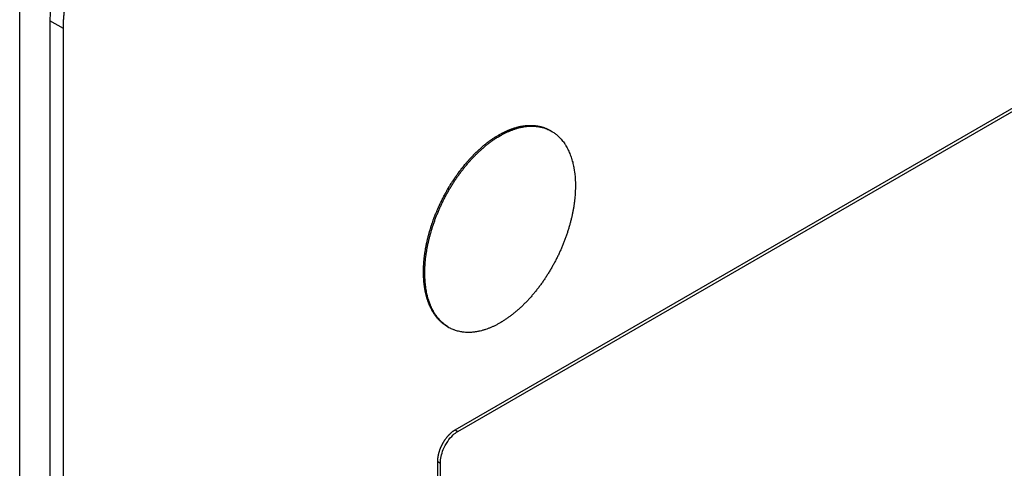
# Model space of a CAD drawing. Units: inches. Extents: x 0.4 to 10.6, y 0.4 to 8.1.
# Drawn here: x 3.2 to 3.2, y 5.8 to 5.9 of the extents above; entities that cross this region are included whole.
import ezdxf

# ---------------------------------------------------------------- set-up
doc = ezdxf.new("R2010")
doc.units = ezdxf.units.IN
doc.header["$MEASUREMENT"] = 0

msp = doc.modelspace()

# ---------------------------------------------------------------- linework, layer by layer
at = {"color": 7, "linetype": 'Continuous', "lineweight": 25}
for p, q in [((3.187281, 5.845061), (3.230797, 5.870182)), ((3.187424, 5.844978), (3.23094, 5.870099)), ((3.164138, 5.7206), (3.164138, 5.867377)), ((3.16646, 5.866387), (3.165746, 5.866799)), ((3.165746, 5.866799), (3.165746, 5.723073)), ((3.16646, 5.72266), (3.16646, 5.866387)), ((3.189601, 5.860736), (3.189673, 5.860694)), ((3.192398, 5.860938), (3.192326, 5.860979)), ((3.185599, 5.853454), (3.18567, 5.853413)), ((3.186876, 5.850549), (3.186947, 5.850508)), ((3.187281, 5.845061), (3.187424, 5.844978)), ((3.186356, 5.803487), (3.186356, 5.843377)), ((3.186356, 5.843377), (3.186499, 5.843295)), ((3.186499, 5.803405), (3.186499, 5.843295))]:
    msp.add_line(p, q, dxfattribs=at)
for points, knots in [([(3.170374, 5.87522), (3.169889, 5.874891), (3.169373, 5.874541), (3.168864, 5.874034), (3.168753, 5.873921), (3.168643, 5.873805), (3.168535, 5.873686), (3.168427, 5.873565), (3.168322, 5.873441), (3.168218, 5.873314), (3.16814, 5.873218), (3.168039, 5.873088), (3.167939, 5.872956), (3.167841, 5.872822), (3.167744, 5.872686), (3.16765, 5.872548), (3.167557, 5.872409), (3.167466, 5.872268), (3.167378, 5.872125), (3.167291, 5.871981), (3.167206, 5.871836), (3.167124, 5.87169), (3.167043, 5.871542), (3.166965, 5.871394), (3.166889, 5.871244), (3.166815, 5.871094), (3.166743, 5.870943), (3.166674, 5.870792), (3.166607, 5.870639), (3.166542, 5.870487), (3.16648, 5.870334), (3.166421, 5.870181), (3.166363, 5.870028), (3.166308, 5.869874), (3.166256, 5.869721), (3.166206, 5.869567), (3.166158, 5.869414), (3.166114, 5.869261), (3.166071, 5.869108), (3.166031, 5.868956), (3.165994, 5.868804), (3.165959, 5.868653), (3.165927, 5.868502), (3.16589, 5.868315), (3.165864, 5.868165), (3.165841, 5.868017), (3.165819, 5.86787), (3.165801, 5.867724), (3.165785, 5.867579), (3.165772, 5.867435), (3.165761, 5.867292), (3.165754, 5.86715), (3.165747, 5.866997), (3.165746, 5.866881), (3.165746, 5.866799)], [0, 0, 0, 0, 0.191827, 0.203648, 0.215468, 0.239112, 0.250932, 0.262753, 0.286397, 0.298217, 0.310037, 0.321858, 0.345502, 0.357322, 0.369142, 0.392786, 0.404606, 0.416427, 0.44007, 0.45189, 0.463711, 0.487354, 0.499174, 0.510995, 0.534638, 0.546458, 0.558278, 0.581922, 0.593742, 0.605562, 0.629205, 0.641025, 0.652846, 0.676489, 0.688309, 0.700129, 0.723772, 0.735592, 0.747412, 0.771055, 0.782875, 0.794695, 0.818338, 0.830158, 0.853801, 0.865621, 0.877442, 0.901084, 0.912904, 0.924725, 0.948367, 0.960187, 0.972008, 1, 1, 1, 1]), ([(3.16646, 5.866387), (3.166461, 5.866456), (3.166462, 5.866594), (3.166469, 5.86677), (3.166478, 5.866912), (3.166489, 5.867056), (3.166503, 5.8672), (3.16652, 5.867346), (3.166539, 5.867493), (3.16656, 5.867641), (3.166591, 5.867827), (3.166619, 5.867976), (3.16665, 5.868127), (3.166682, 5.868278), (3.166717, 5.86843), (3.166756, 5.868582), (3.166796, 5.868735), (3.166839, 5.868888), (3.166885, 5.869041), (3.166933, 5.869195), (3.166984, 5.869349), (3.167037, 5.869502), (3.167093, 5.869656), (3.167151, 5.86981), (3.167212, 5.869963), (3.167274, 5.870116), (3.16734, 5.870269), (3.167408, 5.870421), (3.167478, 5.870573), (3.16755, 5.870724), (3.167625, 5.870874), (3.167701, 5.871024), (3.167781, 5.871172), (3.167862, 5.87132), (3.167945, 5.871466), (3.168031, 5.871611), (3.168118, 5.871755), (3.168208, 5.871897), (3.168299, 5.872038), (3.168393, 5.872177), (3.168488, 5.872315), (3.168585, 5.872451), (3.168684, 5.872584), (3.168759, 5.872683), (3.168861, 5.872814), (3.168964, 5.872942), (3.16907, 5.873067), (3.169176, 5.873191), (3.169283, 5.873312), (3.169393, 5.87343), (3.169475, 5.873517), (3.169586, 5.873631), (3.169699, 5.873741), (3.169812, 5.873849), (3.169926, 5.873954), (3.170042, 5.874055), (3.170158, 5.874153), (3.170245, 5.874225), (3.170362, 5.874318), (3.17048, 5.874407), (3.170598, 5.874492), (3.170687, 5.874554), (3.17085, 5.874665), (3.170984, 5.874745), (3.171088, 5.874807)], [0, 0, 0, 0, 0.023669, 0.047338, 0.059171, 0.071004, 0.094673, 0.106506, 0.11834, 0.142009, 0.153842, 0.177511, 0.189344, 0.201177, 0.224846, 0.23668, 0.248513, 0.272182, 0.284015, 0.295848, 0.319518, 0.331351, 0.343184, 0.366853, 0.378687, 0.39052, 0.414189, 0.426023, 0.437856, 0.461525, 0.473359, 0.485192, 0.508862, 0.520695, 0.532528, 0.556198, 0.568031, 0.579865, 0.603535, 0.615368, 0.627201, 0.650871, 0.662705, 0.674538, 0.686371, 0.710042, 0.721875, 0.733708, 0.757379, 0.769212, 0.781046, 0.792879, 0.816549, 0.828383, 0.840216, 0.863887, 0.87572, 0.887554, 0.899387, 0.923058, 0.934891, 0.946725, 0.958558, 1, 1, 1, 1]), ([(3.189601, 5.860736), (3.189625, 5.860749), (3.189673, 5.860776), (3.189732, 5.860809), (3.18978, 5.860834), (3.189827, 5.860858), (3.189875, 5.860882), (3.189934, 5.860911), (3.189982, 5.860933), (3.190029, 5.860954), (3.190076, 5.860975), (3.190123, 5.860995), (3.190171, 5.861014), (3.190218, 5.861033), (3.190276, 5.861055), (3.190346, 5.861079), (3.190405, 5.861099), (3.190463, 5.861117), (3.190509, 5.861131), (3.190555, 5.861143), (3.190601, 5.861156), (3.190647, 5.861167), (3.190704, 5.86118), (3.190749, 5.86119), (3.190795, 5.861199), (3.19084, 5.861207), (3.190885, 5.861215), (3.190929, 5.861221), (3.190974, 5.861227), (3.191018, 5.861232), (3.191073, 5.861238), (3.191117, 5.861241), (3.19116, 5.861244), (3.191203, 5.861246), (3.191246, 5.861247), (3.1913, 5.861247), (3.191342, 5.861246), (3.191384, 5.861245), (3.191426, 5.861243), (3.191468, 5.86124), (3.191519, 5.861236), (3.19156, 5.861231), (3.191601, 5.861226), (3.191641, 5.86122), (3.191681, 5.861213), (3.191731, 5.861204), (3.19177, 5.861195), (3.191809, 5.861186), (3.191848, 5.861176), (3.191886, 5.861166), (3.191934, 5.861152), (3.191971, 5.861139), (3.192018, 5.861123), (3.192054, 5.861109), (3.192091, 5.861095), (3.192127, 5.86108), (3.192162, 5.861064), (3.192207, 5.861043), (3.192241, 5.861026), (3.192276, 5.861007), (3.192301, 5.860994), (3.192318, 5.860984), (3.192326, 5.860979)], [0, 0, 0, 0, 0.023534, 0.047068, 0.058834, 0.070601, 0.094135, 0.105902, 0.129436, 0.141202, 0.152969, 0.176503, 0.188269, 0.200036, 0.22357, 0.247104, 0.270638, 0.282404, 0.305938, 0.317705, 0.329471, 0.353005, 0.364772, 0.388306, 0.400072, 0.411839, 0.435373, 0.447139, 0.458906, 0.48244, 0.494206, 0.51774, 0.529507, 0.541273, 0.564807, 0.576574, 0.600108, 0.611874, 0.623641, 0.647175, 0.658941, 0.682475, 0.694242, 0.706008, 0.729542, 0.741308, 0.764842, 0.776609, 0.788375, 0.811909, 0.823676, 0.84721, 0.858976, 0.88251, 0.894276, 0.906043, 0.929577, 0.941343, 0.964877, 0.976644, 0.98841, 1, 1, 1, 1]), ([(3.189673, 5.860694), (3.18972, 5.860721), (3.189816, 5.860775), (3.189934, 5.860836), (3.190029, 5.860881), (3.190124, 5.860924), (3.190219, 5.860964), (3.190336, 5.861009), (3.19043, 5.861043), (3.190523, 5.861072), (3.190615, 5.8611), (3.190707, 5.861124), (3.190798, 5.861144), (3.190889, 5.861162), (3.190979, 5.861177), (3.19109, 5.861192), (3.191178, 5.861199), (3.191264, 5.861204), (3.19135, 5.861206), (3.191435, 5.861205), (3.19154, 5.861199), (3.191622, 5.861191), (3.191703, 5.86118), (3.191783, 5.861167), (3.191862, 5.86115), (3.191958, 5.861125), (3.192034, 5.861102), (3.192108, 5.861075), (3.192181, 5.861047), (3.192252, 5.861015), (3.192339, 5.860971), (3.192407, 5.860933), (3.19249, 5.860882), (3.192554, 5.860838), (3.192617, 5.860791), (3.192678, 5.860743), (3.192738, 5.860691), (3.19281, 5.860623), (3.192865, 5.860566), (3.192933, 5.860491), (3.192984, 5.860428), (3.193046, 5.860347), (3.193094, 5.860279), (3.19314, 5.860209), (3.193184, 5.860137), (3.193227, 5.860063), (3.193277, 5.859967), (3.193315, 5.859889), (3.19336, 5.859787), (3.193394, 5.859704), (3.193433, 5.859597), (3.193463, 5.85951), (3.193497, 5.859398), (3.193523, 5.859306), (3.193552, 5.85919), (3.193573, 5.859094), (3.193591, 5.858997), (3.193609, 5.858899), (3.193624, 5.858799), (3.19364, 5.858672), (3.193651, 5.858569), (3.193661, 5.858438), (3.193668, 5.858332), (3.193673, 5.858189), (3.193674, 5.858097), (3.193675, 5.858033)], [0, 0, 0, 0, 0.021899, 0.043797, 0.054745, 0.065693, 0.087592, 0.09854, 0.120438, 0.131386, 0.142334, 0.164233, 0.17518, 0.186128, 0.208027, 0.218975, 0.240873, 0.251821, 0.262769, 0.284667, 0.295615, 0.317513, 0.328461, 0.339409, 0.361307, 0.372255, 0.394153, 0.405101, 0.416049, 0.437947, 0.448894, 0.470792, 0.48174, 0.503638, 0.514586, 0.525533, 0.547431, 0.558379, 0.580277, 0.591224, 0.613122, 0.62407, 0.645967, 0.656915, 0.667863, 0.68976, 0.700708, 0.722606, 0.733553, 0.755451, 0.766398, 0.788296, 0.799243, 0.821141, 0.832088, 0.853986, 0.864933, 0.875881, 0.897778, 0.908726, 0.930623, 0.941571, 0.963468, 0.974416, 1, 1, 1, 1]), ([(3.185599, 5.853454), (3.185599, 5.853481), (3.185599, 5.853536), (3.185601, 5.853606), (3.185603, 5.853676), (3.185605, 5.853732), (3.185608, 5.853803), (3.185612, 5.85386), (3.185616, 5.853931), (3.185621, 5.853988), (3.185627, 5.85406), (3.185633, 5.854118), (3.18564, 5.854191), (3.185647, 5.854249), (3.185656, 5.854322), (3.185663, 5.854381), (3.185674, 5.854454), (3.185682, 5.854513), (3.185694, 5.854588), (3.185704, 5.854647), (3.185717, 5.854722), (3.185728, 5.854782), (3.185739, 5.854842), (3.185751, 5.854902), (3.185764, 5.854962), (3.18578, 5.855038), (3.185793, 5.855098), (3.185811, 5.855174), (3.185825, 5.855235), (3.185844, 5.855311), (3.18586, 5.855372), (3.18588, 5.855448), (3.185897, 5.855509), (3.185918, 5.855586), (3.185936, 5.855647), (3.185959, 5.855724), (3.185978, 5.855785), (3.185997, 5.855847), (3.186017, 5.855908), (3.186037, 5.85597), (3.186063, 5.856046), (3.186084, 5.856108), (3.186111, 5.856185), (3.186134, 5.856246), (3.186162, 5.856323), (3.186185, 5.856385), (3.186215, 5.856461), (3.186239, 5.856523), (3.186264, 5.856584), (3.186289, 5.856645), (3.186315, 5.856706), (3.186348, 5.856783), (3.186374, 5.856844), (3.186408, 5.85692), (3.186436, 5.856981), (3.186471, 5.857056), (3.1865, 5.857117), (3.186529, 5.857177), (3.186558, 5.857238), (3.186588, 5.857298), (3.186626, 5.857373), (3.186656, 5.857432), (3.186695, 5.857507), (3.186727, 5.857566), (3.186759, 5.857625), (3.186792, 5.857684), (3.186825, 5.857743), (3.186866, 5.857816), (3.1869, 5.857875), (3.186943, 5.857947), (3.186977, 5.858005), (3.187013, 5.858062), (3.187048, 5.85812), (3.187084, 5.858177), (3.187129, 5.858248), (3.187165, 5.858304), (3.187202, 5.85836), (3.18724, 5.858416), (3.187277, 5.858471), (3.187325, 5.85854), (3.187363, 5.858595), (3.187402, 5.858649), (3.187441, 5.858703), (3.18748, 5.858757), (3.18753, 5.858823), (3.18757, 5.858876), (3.187611, 5.858929), (3.187651, 5.858981), (3.187692, 5.859033), (3.187744, 5.859097), (3.187786, 5.859147), (3.187828, 5.859198), (3.18787, 5.859248), (3.187912, 5.859297), (3.187966, 5.859358), (3.188009, 5.859407), (3.188052, 5.859454), (3.188096, 5.859502), (3.188139, 5.859549), (3.188194, 5.859607), (3.188239, 5.859653), (3.188283, 5.859698), (3.188328, 5.859743), (3.188373, 5.859787), (3.188429, 5.859842), (3.188474, 5.859885), (3.18852, 5.859927), (3.188566, 5.859969), (3.188612, 5.860011), (3.188658, 5.860051), (3.188704, 5.860091), (3.18875, 5.860131), (3.188808, 5.86018), (3.188866, 5.860228), (3.188937, 5.860284), (3.188995, 5.860329), (3.189042, 5.860365), (3.18909, 5.8604), (3.189137, 5.860434), (3.189196, 5.860476), (3.189243, 5.860509), (3.189291, 5.860542), (3.189338, 5.860573), (3.189386, 5.860604), (3.189433, 5.860634), (3.189501, 5.860677), (3.189557, 5.86071), (3.189601, 5.860736)], [0, 0, 0, 0, 0.010947, 0.021894, 0.027368, 0.038315, 0.043788, 0.054736, 0.060209, 0.071156, 0.07663, 0.087577, 0.09305, 0.103997, 0.109471, 0.120418, 0.125892, 0.136839, 0.142312, 0.153259, 0.158733, 0.16968, 0.175153, 0.180627, 0.191574, 0.197048, 0.207995, 0.213468, 0.224415, 0.229889, 0.240836, 0.246309, 0.257257, 0.26273, 0.273677, 0.279151, 0.290098, 0.295571, 0.301045, 0.311992, 0.317466, 0.328413, 0.333886, 0.344833, 0.350307, 0.361254, 0.366728, 0.377675, 0.383148, 0.388622, 0.399569, 0.405042, 0.41599, 0.421463, 0.43241, 0.437884, 0.448831, 0.454304, 0.459778, 0.470725, 0.476199, 0.487146, 0.492619, 0.503566, 0.50904, 0.514513, 0.525461, 0.530934, 0.541881, 0.547355, 0.558302, 0.563776, 0.569249, 0.580196, 0.58567, 0.596617, 0.602091, 0.607564, 0.618511, 0.623985, 0.634932, 0.640405, 0.645879, 0.656826, 0.6623, 0.673247, 0.67872, 0.684194, 0.695141, 0.700615, 0.711562, 0.717035, 0.722509, 0.733456, 0.73893, 0.749877, 0.755351, 0.760824, 0.771771, 0.777245, 0.788192, 0.793666, 0.799139, 0.810086, 0.81556, 0.826507, 0.831981, 0.837454, 0.848401, 0.853875, 0.859348, 0.870296, 0.875769, 0.886717, 0.897664, 0.908611, 0.914085, 0.919558, 0.930506, 0.935979, 0.946926, 0.9524, 0.957873, 0.968821, 0.974294, 0.979768, 1, 1, 1, 1]), ([(3.18567, 5.853413), (3.185671, 5.853468), (3.185672, 5.853578), (3.185677, 5.853719), (3.185686, 5.853861), (3.185694, 5.853976), (3.185708, 5.85412), (3.185721, 5.854237), (3.185741, 5.854384), (3.185758, 5.854502), (3.185783, 5.854651), (3.185805, 5.85477), (3.185835, 5.854921), (3.185861, 5.855042), (3.185897, 5.855194), (3.185927, 5.855315), (3.185968, 5.855468), (3.186003, 5.855591), (3.18604, 5.855714), (3.186078, 5.855836), (3.186118, 5.855959), (3.186172, 5.856113), (3.186216, 5.856236), (3.186274, 5.85639), (3.186323, 5.856512), (3.186386, 5.856665), (3.186439, 5.856788), (3.186494, 5.856909), (3.186549, 5.857031), (3.186607, 5.857152), (3.186682, 5.857302), (3.186743, 5.857421), (3.186823, 5.85757), (3.186888, 5.857688), (3.186972, 5.857834), (3.18704, 5.85795), (3.187111, 5.858065), (3.187182, 5.858179), (3.187255, 5.858291), (3.187349, 5.858431), (3.187425, 5.858541), (3.187503, 5.858649), (3.187582, 5.858756), (3.187662, 5.858862), (3.187764, 5.858992), (3.187847, 5.859094), (3.187931, 5.859194), (3.188016, 5.859293), (3.188102, 5.85939), (3.188211, 5.859508), (3.188299, 5.859601), (3.188389, 5.859691), (3.188478, 5.85978), (3.188569, 5.859866), (3.188661, 5.859949), (3.188753, 5.860031), (3.188845, 5.86011), (3.188962, 5.860206), (3.189056, 5.86028), (3.18915, 5.86035), (3.189244, 5.860419), (3.189339, 5.860485), (3.189434, 5.860548), (3.189537, 5.860614), (3.189617, 5.860661), (3.189673, 5.860694)], [0, 0, 0, 0, 0.0218969, 0.0437937, 0.0547412, 0.076638, 0.0875855, 0.1094824, 0.1204298, 0.1423267, 0.1532742, 0.1751711, 0.1861185, 0.2080155, 0.218963, 0.2408599, 0.2518074, 0.2737044, 0.2846519, 0.2955994, 0.3174964, 0.3284439, 0.3503411, 0.3612885, 0.3831857, 0.3941332, 0.4160305, 0.426978, 0.4379255, 0.4598228, 0.4707703, 0.4926677, 0.5036152, 0.5255127, 0.5364602, 0.5583578, 0.5693053, 0.5802529, 0.6021505, 0.6130981, 0.6349958, 0.6459433, 0.6568909, 0.6787887, 0.6897363, 0.7116342, 0.7225818, 0.7335294, 0.7554273, 0.7663749, 0.788273, 0.7992206, 0.8101682, 0.8320663, 0.843014, 0.8539616, 0.8758598, 0.8868074, 0.9087056, 0.9196532, 0.9306009, 0.9524991, 0.9634468, 0.9743944, 1, 1, 1, 1]), ([(3.193675, 5.858033), (3.193674, 5.857978), (3.193673, 5.857868), (3.193668, 5.857727), (3.19366, 5.857585), (3.193651, 5.85747), (3.193637, 5.857326), (3.193624, 5.857209), (3.193605, 5.857062), (3.193587, 5.856944), (3.193562, 5.856795), (3.193541, 5.856676), (3.19351, 5.856525), (3.193484, 5.856404), (3.193449, 5.856252), (3.193418, 5.856131), (3.193377, 5.855978), (3.193342, 5.855855), (3.193305, 5.855732), (3.193267, 5.85561), (3.193227, 5.855487), (3.193174, 5.855333), (3.193129, 5.85521), (3.193071, 5.855056), (3.193022, 5.854934), (3.192959, 5.85478), (3.192906, 5.854658), (3.192852, 5.854537), (3.192796, 5.854415), (3.192738, 5.854294), (3.192663, 5.854144), (3.192602, 5.854025), (3.192523, 5.853876), (3.192457, 5.853758), (3.192374, 5.853612), (3.192305, 5.853496), (3.192235, 5.853381), (3.192163, 5.853267), (3.19209, 5.853155), (3.191996, 5.853015), (3.19192, 5.852905), (3.191842, 5.852797), (3.191764, 5.85269), (3.191683, 5.852584), (3.191581, 5.852454), (3.191498, 5.852352), (3.191414, 5.852252), (3.191329, 5.852153), (3.191243, 5.852056), (3.191134, 5.851938), (3.191046, 5.851845), (3.190957, 5.851755), (3.190867, 5.851666), (3.190776, 5.85158), (3.190685, 5.851497), (3.190593, 5.851415), (3.1905, 5.851336), (3.190383, 5.85124), (3.19029, 5.851166), (3.190195, 5.851096), (3.190101, 5.851027), (3.190006, 5.850961), (3.189911, 5.850898), (3.189808, 5.850832), (3.189728, 5.850785), (3.189673, 5.850752)], [0, 0, 0, 0, 0.021897, 0.043794, 0.054741, 0.076638, 0.087585, 0.109482, 0.120429, 0.142326, 0.153274, 0.17517, 0.186118, 0.208015, 0.218962, 0.240859, 0.251806, 0.273703, 0.284651, 0.295598, 0.317495, 0.328443, 0.35034, 0.361287, 0.383184, 0.394132, 0.416029, 0.426976, 0.437924, 0.459821, 0.470768, 0.492666, 0.503613, 0.52551, 0.536458, 0.558355, 0.569303, 0.58025, 0.602148, 0.613095, 0.634993, 0.645941, 0.656888, 0.678786, 0.689733, 0.711631, 0.722579, 0.733526, 0.755424, 0.766372, 0.78827, 0.799217, 0.810165, 0.832063, 0.84301, 0.853958, 0.875856, 0.886804, 0.908702, 0.919649, 0.930597, 0.952495, 0.963443, 0.97439, 1, 1, 1, 1]), ([(3.186876, 5.850549), (3.186867, 5.850554), (3.18685, 5.850564), (3.186817, 5.850584), (3.186784, 5.850605), (3.186744, 5.850632), (3.186712, 5.850655), (3.18668, 5.850678), (3.186649, 5.850702), (3.186619, 5.850726), (3.186581, 5.850757), (3.186551, 5.850783), (3.186515, 5.850816), (3.186486, 5.850844), (3.18645, 5.850878), (3.186423, 5.850907), (3.186395, 5.850936), (3.186368, 5.850966), (3.186342, 5.850996), (3.186309, 5.851035), (3.186284, 5.851067), (3.186252, 5.851107), (3.186228, 5.85114), (3.186198, 5.851182), (3.186174, 5.851216), (3.186151, 5.851251), (3.186128, 5.851287), (3.186106, 5.851323), (3.186079, 5.851368), (3.186058, 5.851405), (3.186032, 5.851452), (3.186012, 5.851491), (3.185988, 5.851539), (3.185969, 5.851579), (3.185946, 5.851629), (3.185928, 5.851669), (3.18591, 5.85171), (3.185893, 5.851752), (3.185876, 5.851794), (3.185856, 5.851847), (3.185841, 5.85189), (3.185822, 5.851944), (3.185808, 5.851988), (3.18579, 5.852044), (3.185777, 5.852089), (3.185761, 5.852146), (3.185748, 5.852192), (3.185734, 5.85225), (3.185723, 5.852297), (3.185709, 5.852357), (3.185699, 5.852405), (3.185687, 5.852465), (3.185678, 5.852514), (3.185667, 5.852575), (3.18566, 5.852625), (3.185652, 5.852675), (3.185645, 5.852725), (3.185639, 5.852776), (3.185631, 5.85284), (3.185626, 5.852892), (3.18562, 5.852957), (3.185616, 5.853009), (3.185611, 5.853075), (3.185608, 5.853128), (3.185604, 5.853195), (3.185602, 5.853248), (3.1856, 5.853314), (3.185599, 5.853378), (3.185599, 5.853428), (3.185599, 5.853454)], [0, 0, 0, 0, 0.010379, 0.020614, 0.041084, 0.051318, 0.071788, 0.082022, 0.092257, 0.112726, 0.122961, 0.143431, 0.153665, 0.174135, 0.184369, 0.204839, 0.215073, 0.225308, 0.245777, 0.256012, 0.276482, 0.286716, 0.307186, 0.31742, 0.33789, 0.348124, 0.358359, 0.378828, 0.389063, 0.409532, 0.419767, 0.440236, 0.450471, 0.470941, 0.481175, 0.501645, 0.511879, 0.522114, 0.542583, 0.552818, 0.573287, 0.583522, 0.603991, 0.614226, 0.634695, 0.64493, 0.665399, 0.675634, 0.696103, 0.706338, 0.726807, 0.737042, 0.757511, 0.767746, 0.788215, 0.79845, 0.808684, 0.829154, 0.839388, 0.859858, 0.870092, 0.890562, 0.900796, 0.921266, 0.9315, 0.95197, 0.962204, 0.9811, 1, 1, 1, 1]), ([(3.189673, 5.850752), (3.189625, 5.850725), (3.18953, 5.850671), (3.189411, 5.85061), (3.189316, 5.850565), (3.189221, 5.850522), (3.189127, 5.850482), (3.189009, 5.850437), (3.188915, 5.850403), (3.188822, 5.850374), (3.18873, 5.850346), (3.188638, 5.850322), (3.188547, 5.850302), (3.188456, 5.850283), (3.188366, 5.850269), (3.188255, 5.850254), (3.188168, 5.850246), (3.188081, 5.850242), (3.187995, 5.85024), (3.18791, 5.850241), (3.187805, 5.850247), (3.187723, 5.850254), (3.187642, 5.850266), (3.187562, 5.850279), (3.187483, 5.850296), (3.187387, 5.850321), (3.187311, 5.850344), (3.187237, 5.850371), (3.187164, 5.850399), (3.187093, 5.850431), (3.187006, 5.850475), (3.186938, 5.850513), (3.186855, 5.850564), (3.186791, 5.850608), (3.186728, 5.850655), (3.186667, 5.850703), (3.186607, 5.850755), (3.186535, 5.850823), (3.18648, 5.85088), (3.186413, 5.850955), (3.186361, 5.851017), (3.186299, 5.851099), (3.186251, 5.851167), (3.186205, 5.851237), (3.186161, 5.851309), (3.186119, 5.851383), (3.186068, 5.851478), (3.18603, 5.851557), (3.185985, 5.851659), (3.185951, 5.851742), (3.185912, 5.851849), (3.185882, 5.851936), (3.185848, 5.852048), (3.185822, 5.85214), (3.185794, 5.852256), (3.185773, 5.852352), (3.185754, 5.852449), (3.185736, 5.852547), (3.185721, 5.852647), (3.185705, 5.852774), (3.185694, 5.852877), (3.185684, 5.853008), (3.185677, 5.853114), (3.185672, 5.853257), (3.185671, 5.853349), (3.18567, 5.853413)], [0, 0, 0, 0, 0.021899, 0.043797, 0.054745, 0.065693, 0.087591, 0.098539, 0.120438, 0.131386, 0.142333, 0.164232, 0.17518, 0.186127, 0.208026, 0.218974, 0.240872, 0.25182, 0.262768, 0.284666, 0.295614, 0.317512, 0.32846, 0.339407, 0.361306, 0.372253, 0.394151, 0.405099, 0.416047, 0.437945, 0.448892, 0.47079, 0.481738, 0.503636, 0.514583, 0.525531, 0.547429, 0.558377, 0.580274, 0.591222, 0.613119, 0.624067, 0.645965, 0.656912, 0.66786, 0.689757, 0.700705, 0.722602, 0.73355, 0.755447, 0.766395, 0.788292, 0.79924, 0.821137, 0.832085, 0.853982, 0.86493, 0.875877, 0.897775, 0.908722, 0.930619, 0.941567, 0.963464, 0.974412, 1, 1, 1, 1]), ([(3.186356, 5.843377), (3.186356, 5.843391), (3.186356, 5.843419), (3.186358, 5.843454), (3.18636, 5.843482), (3.186362, 5.843511), (3.186365, 5.84354), (3.186368, 5.843569), (3.186372, 5.843598), (3.186376, 5.843628), (3.186383, 5.843665), (3.186388, 5.843695), (3.186394, 5.843725), (3.186401, 5.843756), (3.186408, 5.843786), (3.186416, 5.843816), (3.186424, 5.843847), (3.186432, 5.843878), (3.186442, 5.843908), (3.186451, 5.843939), (3.186462, 5.84397), (3.186472, 5.844001), (3.186483, 5.844031), (3.186495, 5.844062), (3.186507, 5.844093), (3.18652, 5.844123), (3.186533, 5.844154), (3.186547, 5.844184), (3.186561, 5.844215), (3.186575, 5.844245), (3.18659, 5.844275), (3.186605, 5.844305), (3.186621, 5.844334), (3.186638, 5.844364), (3.186654, 5.844393), (3.186671, 5.844422), (3.186689, 5.844451), (3.186707, 5.844479), (3.186725, 5.844508), (3.186744, 5.844535), (3.186758, 5.844556), (3.186777, 5.844583), (3.186797, 5.84461), (3.186817, 5.844637), (3.186837, 5.844663), (3.186858, 5.844688), (3.186879, 5.844713), (3.1869, 5.844738), (3.186922, 5.844762), (3.186944, 5.844786), (3.18696, 5.844803), (3.186982, 5.844826), (3.187005, 5.844848), (3.187028, 5.84487), (3.187045, 5.844886), (3.187068, 5.844906), (3.187091, 5.844926), (3.187114, 5.844945), (3.187138, 5.844964), (3.187161, 5.844982), (3.187185, 5.844999), (3.187202, 5.845011), (3.187224, 5.845026), (3.187251, 5.845043), (3.187271, 5.845055), (3.187281, 5.845061)], [0, 0, 0, 0, 0.023694, 0.047388, 0.059234, 0.071079, 0.094773, 0.106619, 0.118465, 0.142159, 0.154005, 0.177699, 0.189544, 0.20139, 0.225084, 0.23693, 0.248776, 0.27247, 0.284316, 0.296162, 0.319856, 0.331702, 0.343547, 0.367242, 0.379088, 0.390933, 0.414628, 0.426474, 0.438319, 0.462014, 0.47386, 0.485706, 0.5094, 0.521246, 0.533092, 0.556787, 0.568632, 0.580478, 0.604173, 0.616019, 0.627865, 0.639711, 0.663406, 0.675252, 0.687098, 0.710793, 0.722639, 0.734485, 0.75818, 0.770026, 0.781872, 0.793718, 0.817414, 0.82926, 0.841105, 0.852951, 0.876647, 0.888493, 0.900339, 0.924035, 0.935881, 0.947727, 0.959573, 0.979774, 1, 1, 1, 1]), ([(3.186499, 5.843295), (3.186506, 5.84341), (3.186522, 5.843642), (3.186651, 5.844047), (3.186867, 5.844453), (3.187147, 5.84479), (3.18734, 5.844921), (3.187424, 5.844978)], [0, 0, 0, 0, 0.192086, 0.384275, 0.615466, 0.833247, 1, 1, 1, 1])]:
    msp.add_open_spline(points, degree=3, knots=knots, dxfattribs=at)

doc.saveas('drawing.dxf')
